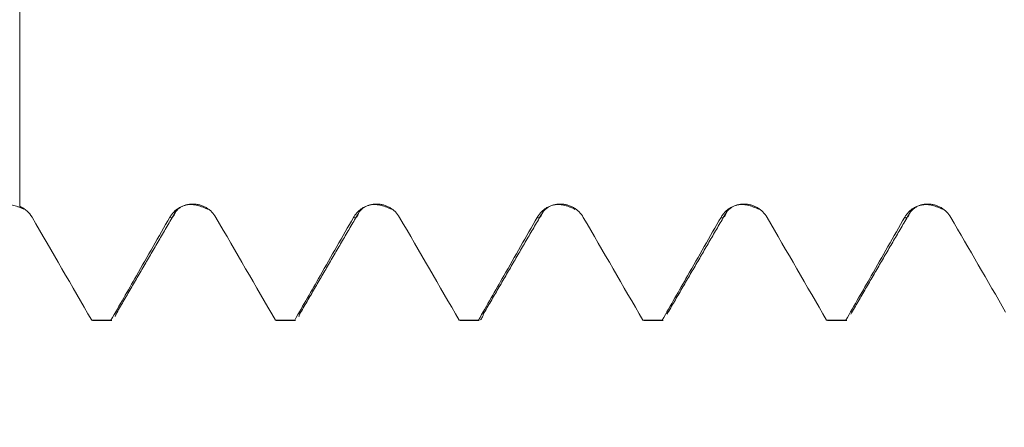
# Model space of a CAD drawing. Units: millimetres. Extents: x -28 to 92, y -82 to 27.
# Drawn here: x 56 to 64, y -6 to -3 of the extents above; entities that cross this region are included whole.
import ezdxf

# ---------------------------------------------------------------- set-up
doc = ezdxf.new("R2010")
doc.units = ezdxf.units.MM
for name, color, linetype in [('1', 4, 'Continuous'), ('2', 7, 'Continuous'), ('SK2', 7, 'Continuous')]:
    doc.layers.add(name, color=color, linetype=linetype)
doc.styles.add('iso_b_vert', font='simplex.shx')
doc.dimstyles.get("Standard").update_dxf_attribs({"dimtxt": 0.18, "dimasz": 0.18, "dimexe": 0.18, "dimexo": 0.0625, "dimgap": 0.09, "dimtad": 1, "dimzin": 0, "dimdsep": 52, "dimtxsty": 'Standard', "dimcen": 0.09, "dimadec": 0, "dimazin": 0, "dimtfac": 1, "dimtdec": 4, "dimtofl": 0, "dimtmove": 0, "dimatfit": 3, "dimfxl": 1, "dimtolj": 1, "dimtzin": 0, "dimarcsym": 0})

# ---------------------------------------------------------------- blocks, each defined once
blk = doc.blocks.new('_U2')
at = {"layer": 'SK2', "lineweight": 13}
for p, q in [((52, -6.661656), (52, -14.074156)), ((72, -6.661656), (72, -14.074156)), ((72, -12.074156), (52, -12.074156))]:
    blk.add_line(p, q, dxfattribs=at)
at = {"layer": 'SK2', "lineweight": 18}
for points in [[(52, -12.074156), (55.499998, -11.613372), (55.500002, -12.534939)], [(72, -12.074156), (68.500002, -12.534939), (68.499998, -11.613372)]]:
    blk.add_solid(points, dxfattribs=at)
at = {"layer": 'SK2', "lineweight": 18, "attachment_point": 7, "line_spacing_factor": 1.084337, "style": 'iso_b_vert'}
for s, insert, char_height in [('\\W0.8315;\\W0.4158;%%p\\W0.8315;0.5', (61.204882, -10.83656), 2.5), ('\\W0.6740;20', (55.147726, -11.189041), 3)]:
    blk.add_mtext(s, dxfattribs=dict(at, insert=insert, char_height=char_height))
blk = doc.blocks.new('_U3')
at = {"layer": 'SK2', "lineweight": 13}
for p, q in [((33, -5.4375), (33, -36.574156)), ((72, -6.661656), (72, -36.574156)), ((72, -34.574156), (33, -34.574156))]:
    blk.add_line(p, q, dxfattribs=at)
at = {"layer": 'SK2', "lineweight": 18}
for points in [[(33, -34.574156), (36.499998, -34.113372), (36.500002, -35.034939)], [(72, -34.574156), (68.500002, -35.034939), (68.499998, -34.113372)]]:
    blk.add_solid(points, dxfattribs=at)
at = {"layer": 'SK2', "lineweight": 18, "insert": (50.867172, -33.689041), "char_height": 3, "attachment_point": 7, "line_spacing_factor": 1.084337, "style": 'iso_b_vert'}
blk.add_mtext('\\W0.6927;39', dxfattribs=at)
blk = doc.blocks.new('_U4')
at = {"layer": '2', "lineweight": 13}
for p, q in [((38.85, -1.5875), (38.85, -25.574156)), ((72, -6.661656), (72, -25.574156)), ((72, -23.574156), (38.85, -23.574156))]:
    blk.add_line(p, q, dxfattribs=at)
at = {"layer": '2', "lineweight": 18}
for points in [[(38.85, -23.574156), (42.349998, -23.113372), (42.350002, -24.034939)], [(72, -23.574156), (68.500002, -24.034939), (68.499998, -23.113372)]]:
    blk.add_solid(points, dxfattribs=at)
at = {"layer": '2', "lineweight": 18, "insert": (52.063544, -22.689041), "char_height": 3, "attachment_point": 7, "line_spacing_factor": 1.084337, "style": 'iso_b_vert'}
blk.add_mtext('\\W0.7346;33.2', dxfattribs=at)

msp = doc.modelspace()

# ---------------------------------------------------------------- linework, layer by layer
at = {"layer": '1', "lineweight": 18}
for p, q in [((56.3497, -5.0719), (56.3568, -5.0742)), ((56.3568, -5.0742), (56.5142, -5.0742)), ((56.5142, -5.0742), (56.5071, -5.0719)), ((57.8496, -5.0719), (57.8567, -5.0742)), ((57.8566, -5.0742), (58.0143, -5.0742)), ((58.0143, -5.0742), (58.0072, -5.0719)), ((59.3496, -5.0719), (59.3567, -5.0742)), ((59.3567, -5.0742), (59.5143, -5.0742)), ((59.5143, -5.0742), (59.5072, -5.0719)), ((60.8495, -5.072), (60.8565, -5.0742)), ((60.8566, -5.0742), (61.0142, -5.0742)), ((61.0142, -5.0742), (61.0072, -5.072)), ((62.3497, -5.072), (62.3566, -5.0742)), ((62.3567, -5.0742), (62.5142, -5.0742)), ((62.5142, -5.0742), (62.5072, -5.072))]:
    msp.add_line(p, q, dxfattribs=at)
for points, knots in [([(55.7616, -2.2344), (55.7616, -2.1899), (55.7616, -2.1198), (55.7616, -2.0173), (55.7616, -1.9367), (55.7616, -1.8455), (55.7616, -1.7638), (55.7616, -1.721), (55.7616, -1.7223), (55.7616, -1.8497), (55.7616, -2.2088), (55.7616, -2.7186), (55.7616, -3.195), (55.7616, -3.5671), (55.7616, -3.7461), (55.7616, -3.8848), (55.7616, -3.9882), (55.7616, -4.0916), (55.7616, -4.143)], [0, 0, 0, 0, 0.051429, 0.081081, 0.110734, 0.170039, 0.229344, 0.288649, 0.347954, 0.466565, 0.585175, 0.703785, 0.822396, 0.881701, 0.941006, 0.941006, 0.970658, 1, 1, 1, 1]), ([(55.8632, -4.2335), (55.8515, -4.2134), (55.837, -4.1957), (55.811, -4.1725), (55.8018, -4.1655), (55.7824, -4.1531), (55.7723, -4.1477), (55.7616, -4.143)], [0, 0, 0, 0, 0.5, 0.5, 0.75, 0.75, 1, 1, 1, 1]), ([(57.3632, -4.2336), (57.3536, -4.2171), (57.3421, -4.2022), (57.322, -4.1821), (57.3148, -4.1758), (57.2997, -4.1643), (57.284, -4.1538), (57.2671, -4.1454), (57.2495, -4.1381), (57.2405, -4.135), (57.2223, -4.1301), (57.213, -4.1282), (57.1943, -4.1257), (57.1848, -4.125), (57.1562, -4.125), (57.1375, -4.1274), (57.11, -4.1347), (57.1009, -4.1378), (57.0835, -4.145), (57.075, -4.1492), (57.0587, -4.1586), (57.0508, -4.1639), (57.0356, -4.1755), (57.0214, -4.188), (57.009, -4.2022), (56.9975, -4.2173), (56.9922, -4.2252), (56.9875, -4.2335)], [0, 0, 0, 0, 0.125, 0.125, 0.1875, 0.1875, 0.25, 0.3125, 0.3125, 0.375, 0.375, 0.4375, 0.4375, 0.5, 0.5, 0.625, 0.625, 0.6875, 0.6875, 0.75, 0.75, 0.8125, 0.8125, 0.875, 0.9375, 0.9375, 1, 1, 1, 1]), ([(58.8632, -4.2337), (58.8536, -4.2172), (58.8421, -4.2023), (58.822, -4.1823), (58.8148, -4.1759), (58.7997, -4.1644), (58.7841, -4.1539), (58.7671, -4.1455), (58.7496, -4.1382), (58.7405, -4.1351), (58.7223, -4.1302), (58.7131, -4.1283), (58.6943, -4.1258), (58.6848, -4.1251), (58.6562, -4.1251), (58.6376, -4.1275), (58.61, -4.1348), (58.6009, -4.1379), (58.5835, -4.1451), (58.575, -4.1493), (58.5587, -4.1587), (58.5508, -4.164), (58.5356, -4.1756), (58.5215, -4.1882), (58.5091, -4.2024), (58.4976, -4.2174), (58.4923, -4.2254), (58.4875, -4.2337)], [0, 0, 0, 0, 0.125, 0.125, 0.1875, 0.1875, 0.25, 0.3125, 0.3125, 0.375, 0.375, 0.4375, 0.4375, 0.5, 0.5, 0.625, 0.625, 0.6875, 0.6875, 0.75, 0.75, 0.8125, 0.8125, 0.875, 0.9375, 0.9375, 1, 1, 1, 1]), ([(60.3632, -4.2338), (60.3536, -4.2172), (60.3421, -4.2023), (60.322, -4.1823), (60.3148, -4.1759), (60.2998, -4.1644), (60.2841, -4.1539), (60.2672, -4.1455), (60.2496, -4.1382), (60.2405, -4.1351), (60.2223, -4.1302), (60.2131, -4.1283), (60.1944, -4.1258), (60.1848, -4.1251), (60.1563, -4.1251), (60.1376, -4.1275), (60.1101, -4.1348), (60.101, -4.1379), (60.0835, -4.1451), (60.075, -4.1493), (60.0587, -4.1587), (60.0508, -4.164), (60.0357, -4.1756), (60.0215, -4.1881), (60.0091, -4.2023), (59.9976, -4.2174), (59.9923, -4.2253), (59.9875, -4.2336)], [0, 0, 0, 0, 0.125, 0.125, 0.1875, 0.1875, 0.25, 0.3125, 0.3125, 0.375, 0.375, 0.4375, 0.4375, 0.5, 0.5, 0.625, 0.625, 0.6875, 0.6875, 0.75, 0.75, 0.8125, 0.8125, 0.875, 0.9375, 0.9375, 1, 1, 1, 1]), ([(61.8632, -4.2337), (61.8536, -4.2172), (61.8421, -4.2022), (61.8221, -4.1822), (61.8148, -4.1759), (61.7998, -4.1643), (61.7841, -4.1538), (61.7672, -4.1454), (61.7496, -4.1381), (61.7406, -4.135), (61.7223, -4.1301), (61.7131, -4.1282), (61.6944, -4.1257), (61.6848, -4.1251), (61.6563, -4.125), (61.6376, -4.1274), (61.6101, -4.1348), (61.601, -4.1378), (61.5835, -4.1451), (61.5751, -4.1492), (61.5587, -4.1587), (61.5508, -4.1639), (61.5357, -4.1756), (61.5215, -4.1881), (61.5091, -4.2023), (61.4976, -4.2173), (61.4923, -4.2253), (61.4876, -4.2336)], [0, 0, 0, 0, 0.125, 0.125, 0.1875, 0.1875, 0.25, 0.3125, 0.3125, 0.375, 0.375, 0.4375, 0.4375, 0.5, 0.5, 0.625, 0.625, 0.6875, 0.6875, 0.75, 0.75, 0.8125, 0.8125, 0.875, 0.9375, 0.9375, 1, 1, 1, 1]), ([(63.3633, -4.2336), (63.3537, -4.2171), (63.3421, -4.2022), (63.3221, -4.1821), (63.3149, -4.1758), (63.2998, -4.1642), (63.2841, -4.1538), (63.2672, -4.1454), (63.2496, -4.138), (63.2406, -4.135), (63.2224, -4.13), (63.2131, -4.1282), (63.1944, -4.1256), (63.1849, -4.125), (63.1563, -4.1249), (63.1376, -4.1273), (63.1101, -4.1347), (63.101, -4.1377), (63.0835, -4.145), (63.0751, -4.1491), (63.0587, -4.1586), (63.0508, -4.1638), (63.0357, -4.1755), (63.0215, -4.188), (63.0091, -4.2022), (62.9976, -4.2172), (62.9923, -4.2252), (62.9876, -4.2335)], [0, 0, 0, 0, 0.125, 0.125, 0.1875, 0.1875, 0.25, 0.3125, 0.3125, 0.375, 0.375, 0.4375, 0.4375, 0.5, 0.5, 0.625, 0.625, 0.6875, 0.6875, 0.75, 0.75, 0.8125, 0.8125, 0.875, 0.9375, 0.9375, 1, 1, 1, 1]), ([(56.9875, -4.2335), (56.942, -4.3131), (56.8965, -4.3926), (56.8054, -4.5516), (56.7599, -4.6311), (56.6453, -4.831), (56.5762, -4.9515), (56.5071, -5.0719)], [0, 0, 0, 0, 0.284457, 0.284457, 0.568914, 0.568914, 1, 1, 1, 1]), ([(58.4875, -4.2337), (58.442, -4.3132), (58.3965, -4.3927), (58.3055, -4.5517), (58.2599, -4.6312), (58.1453, -4.8311), (58.0763, -4.9515), (58.0072, -5.0719)], [0, 0, 0, 0, 0.2845, 0.2845, 0.569, 0.569, 1, 1, 1, 1]), ([(59.9875, -4.2336), (59.942, -4.3132), (59.8965, -4.3927), (59.8055, -4.5517), (59.7599, -4.6312), (59.6454, -4.8311), (59.5763, -4.9515), (59.5072, -5.0719)], [0, 0, 0, 0, 0.284483, 0.284483, 0.568966, 0.568966, 1, 1, 1, 1]), ([(61.4876, -4.2336), (61.4421, -4.3131), (61.3965, -4.3926), (61.3055, -4.5516), (61.26, -4.6311), (61.1454, -4.8311), (61.0763, -4.9515), (61.0072, -5.072)], [0, 0, 0, 0, 0.284464, 0.284464, 0.568927, 0.568927, 1, 1, 1, 1]), ([(62.9876, -4.2335), (62.9421, -4.313), (62.8966, -4.3925), (62.8055, -4.5515), (62.76, -4.631), (62.6454, -4.831), (62.5763, -4.9515), (62.5072, -5.072)], [0, 0, 0, 0, 0.284422, 0.284422, 0.568845, 0.568845, 1, 1, 1, 1]), ([(56.5494, -5.0189), (56.5487, -5.0211), (56.5466, -5.0273), (56.5446, -5.033), (56.5423, -5.0389), (56.5414, -5.0412), (56.5404, -5.0434)], [0, 0, 0, 0, 0.238259, 0.689523, 0.689523, 1, 1, 1, 1]), ([(59.5495, -5.0186), (59.5461, -5.0292), (59.5428, -5.0383), (59.5367, -5.0519), (59.5341, -5.0569), (59.5289, -5.0649), (59.5264, -5.0679), (59.5239, -5.07)], [0, 0, 0, 0, 0.395901, 0.395901, 0.708744, 0.708744, 1, 1, 1, 1])]:
    msp.add_open_spline(points, degree=3, knots=knots, dxfattribs=at)
for points, degree in [([(55.5343, -4.1883), (55.6236, -4.0814), (55.7948, -4.168)], 2), ([(57.0343, -4.1881), (57.1235, -4.0814), (57.2947, -4.1679)], 2), ([(58.5344, -4.188), (58.6237, -4.0814), (58.7949, -4.1682)], 2), ([(60.0344, -4.1879), (60.124, -4.0813), (60.2952, -4.1684)], 2), ([(61.5344, -4.188), (61.6239, -4.0815), (61.7952, -4.1683)], 2), ([(63.0335, -4.1904), (63.1232, -4.0812), (63.2948, -4.168)], 2), ([(56.3497, -5.0719), (56.1876, -4.7924), (56.0255, -4.5129), (55.8632, -4.2335)], 3), ([(56.5464, -5.0241), (56.7903, -4.6056), (57.0343, -4.1883)], 2), ([(57.8496, -5.0719), (57.6876, -4.7924), (57.5255, -4.513), (57.3632, -4.2336)], 3), ([(58.0464, -5.024), (58.2903, -4.6055), (58.5343, -4.1882)], 2), ([(59.3496, -5.0719), (59.1876, -4.7925), (59.0255, -4.5131), (58.8632, -4.2337)], 3), ([(59.5465, -5.0239), (59.7903, -4.6054), (60.0343, -4.1881)], 2), ([(60.8495, -5.072), (60.6876, -4.7925), (60.5255, -4.5131), (60.3632, -4.2338)], 3), ([(61.0465, -5.024), (61.2903, -4.6056), (61.5343, -4.1882)], 2), ([(62.3497, -5.072), (62.1876, -4.7925), (62.0255, -4.513), (61.8632, -4.2337)], 3), ([(62.5463, -5.0245), (62.7902, -4.606), (63.0342, -4.1886)], 2), ([(63.8116, -5.0063), (63.6623, -4.7487), (63.5129, -4.4911), (63.3633, -4.2336)], 3), ([(58.0494, -5.0188), (58.0463, -5.0286), (58.0432, -5.0371), (58.0401, -5.0443)], 3), ([(56.3497, -5.0719), (56.4022, -5.0719), (56.4547, -5.0719), (56.5071, -5.0719)], 3), ([(57.8496, -5.0719), (57.9021, -5.0719), (57.9547, -5.0719), (58.0072, -5.0719)], 3), ([(59.3496, -5.0719), (59.4021, -5.0719), (59.4547, -5.0719), (59.5072, -5.0719)], 3), ([(60.8495, -5.072), (60.9021, -5.072), (60.9547, -5.072), (61.0072, -5.072)], 3), ([(62.3497, -5.072), (62.4022, -5.072), (62.4547, -5.072), (62.5072, -5.072)], 3)]:
    msp.add_open_spline(points, degree=degree, dxfattribs=at)
at = {"layer": '1', "lineweight": 13}
for points in [[(56.9875, -4.2335), (57.0028, -4.2452), (57.0181, -4.2307), (57.0335, -4.1904)], [(58.4875, -4.2337), (58.503, -4.2455), (58.5185, -4.2305), (58.5339, -4.1891)]]:
    msp.add_open_spline(points, degree=3, dxfattribs=at)
for points, knots in [([(59.9875, -4.2336), (59.9905, -4.2359), (60.006, -4.2428), (60.0215, -4.2225), (60.0342, -4.1885)], [0, 0, 0, 0, 0.18861, 1, 1, 1, 1]), ([(61.4876, -4.2336), (61.4948, -4.2392), (61.5099, -4.2387), (61.525, -4.2125), (61.5329, -4.192)], [0, 0, 0, 0, 0.479403, 1, 1, 1, 1]), ([(62.9876, -4.2335), (62.9991, -4.2424), (63.0143, -4.2346), (63.0294, -4.2012), (63.033, -4.1918)], [0, 0, 0, 0, 0.763896, 1, 1, 1, 1])]:
    msp.add_open_spline(points, degree=3, knots=knots, dxfattribs=at)

# ---------------------------------------------------------------- dimensions: what is measured, and where the dimension line sits
at = {"layer": '2', "lineweight": 18}
dim = msp.add_linear_dim(base=(38.85, -23.574156), p1=(72, -5.074156), p2=(38.85, 0), dimstyle='Standard', override={"dimtxt": 3, "dimasz": 3.5, "dimexe": 2, "dimexo": 1.5875, "dimgap": 1.5, "dimtad": 1, "dimtih": 1, "dimtoh": 0, "dimdec": 1, "dimlfac": 1, "dimzin": 8, "dimdsep": 46, "dimlunit": 2, "dimpost": '<>', "dimtxsty": 'iso_b_vert', "dimsah": 1, "dimse1": 0, "dimse2": 0, "dimsd1": 0, "dimsd2": 0, "dimclrd": 2, "dimclre": 2, "dimclrt": 2, "dimtol": 0, "dimtm": -0.1, "dimtfac": 1.166667, "dimtdec": 3, "dimtofl": 1, "dimtmove": 0, "dimtzin": 8, "dimlwd": 13, "dimlwe": 13}, dxfattribs=at)
dim.commit()
dim.dimension.update_dxf_attribs({"geometry": '_U4', "text_midpoint": (55.425, -23.574156)})
at = {"layer": 'SK2', "lineweight": 18}
for base, p2, override, picture, middle in [((33, -34.5742), (33, -3.85), {"dimtxt": 3, "dimasz": 3.5, "dimexe": 2, "dimexo": 1.5875, "dimgap": 1.5, "dimtad": 1, "dimtih": 1, "dimtoh": 0, "dimdec": 1, "dimlfac": 1, "dimzin": 8, "dimdsep": 46, "dimlunit": 2, "dimpost": '<>', "dimtxsty": 'iso_b_vert', "dimsah": 1, "dimse1": 0, "dimse2": 0, "dimsd1": 0, "dimsd2": 0, "dimclrd": 2, "dimclre": 2, "dimclrt": 2, "dimtol": 0, "dimtm": -0.1, "dimtfac": 1.166667, "dimtdec": 3, "dimtofl": 1, "dimtmove": 0, "dimtzin": 8, "dimlwd": 13, "dimlwe": 13}, '_U3', (52.5, -34.5742)), ((52, -12.0742), (52, -5.0742), {"dimtxt": 3, "dimasz": 3.5, "dimexe": 2, "dimexo": 1.5875, "dimgap": 1.5, "dimtad": 1, "dimtih": 1, "dimtoh": 0, "dimdec": 1, "dimlfac": 1, "dimzin": 8, "dimdsep": 46, "dimlunit": 2, "dimpost": '<>', "dimtxsty": 'iso_b_vert', "dimsah": 1, "dimse1": 0, "dimse2": 0, "dimsd1": 0, "dimsd2": 0, "dimclrd": 2, "dimclre": 2, "dimclrt": 2, "dimtol": 1, "dimlim": 0, "dimtp": 0.5, "dimtm": 0.5, "dimtfac": 0.833333, "dimtdec": 3, "dimtofl": 1, "dimtmove": 0, "dimtzin": 8, "dimlwd": 13, "dimlwe": 13}, '_U2', (61.6552, -12.0742))]:
    dim = msp.add_linear_dim(base=base, p1=(72, -5.0742), p2=p2, dimstyle='Standard', override=override, dxfattribs=at)
    dim.commit()
    dim.dimension.update_dxf_attribs({"geometry": picture, "text_midpoint": middle})

doc.saveas('drawing.dxf')
